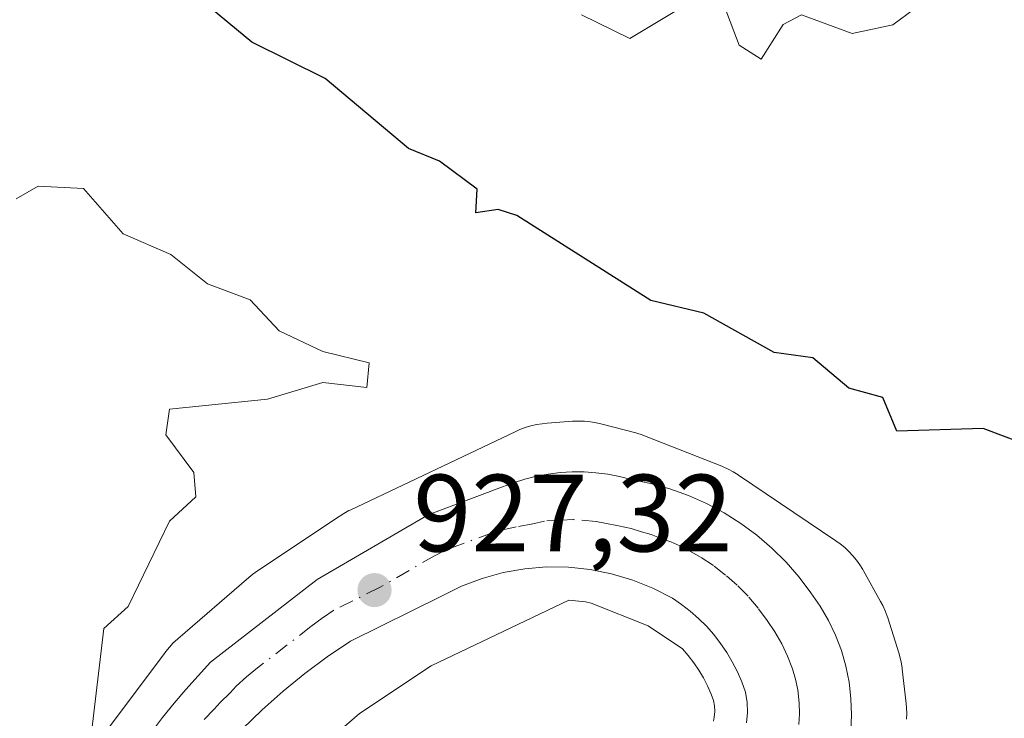
# Model space of a CAD drawing. Units: metres. Extents: x 651387 to 654841, y 4748606 to 4750995.
# Drawn here: x 653319 to 653409, y 4749812 to 4749876 of the extents above; entities that cross this region are included whole.
import ezdxf

# ---------------------------------------------------------------- set-up
doc = ezdxf.new("R2010")
doc.units = ezdxf.units.M
doc.header["$MEASUREMENT"] = 0
doc.linetypes.add('DGN Style 4', pattern=[2.638475, 1.318413, -0.659207, 0.001648, -0.659207])
for name, color, linetype, lineweight in [('Arbolado forestal CxS', 92, 'Continuous', 0), ('Carretera de calzada única Cxs', 7, 'Continuous', 13), ('Carretera de calzada única eje', 7, 'DGN Style 4', 0), ('Cementerio Cxs', 135, 'Continuous', 0), ('Curva de nivel maestra', 30, 'Continuous', 30), ('Curva de nivel normal', 30, 'Continuous', 0), ('Núcleo urbano CxS', 7, 'Continuous', 0), ('Punto de cota en terreno', 7, 'Continuous', 0), ('Rótulo de punto de cota en terreno', 7, 'Continuous', 0)]:
    doc.layers.add(name, color=color, linetype=linetype, lineweight=lineweight)
doc.styles.add('Style-Arial', font='txt')

# ---------------------------------------------------------------- blocks, each defined once
blk = doc.blocks.new('5PATER')
at = {"layer": 'Cementerio Cxs', "linetype": 'Continuous', "lineweight": 0}
h = blk.add_hatch(color=51, dxfattribs=at)
edge = h.paths.add_edge_path()
edge.add_ellipse((0, 0), major_axis=(-0.1096, -0.1111), ratio=0.999422, start_angle=0, end_angle=360)

msp = doc.modelspace()

# ---------------------------------------------------------------- linework, layer by layer
at = {"layer": 'Arbolado forestal CxS', "color": 92, "linetype": 'Continuous', "lineweight": 0}
for points in [[(653400.1549, 4749811.9225, 926.6783), (653400.1719, 4749812.4457, 926.7419), (653400.1549, 4749812.9689, 926.8115), (653400.1189, 4749813.3653, 926.861), (653399.7581, 4749816.4851, 927.2223), (653399.7427, 4749816.6099, 927.2359), (653399.6573, 4749817.1263, 927.2872), (653399.5385, 4749817.6361, 927.3245), (653399.4381, 4749817.9797, 927.3375), (653398.4283, 4749821.1705, 927.486), (653398.3765, 4749821.3281, 927.4951), (653398.1921, 4749821.8179, 927.5208), (653397.9761, 4749822.2949, 927.5421), (653397.7845, 4749822.6597, 927.5439), (653396.2145, 4749825.4685, 927.4516), (653396.1595, 4749825.5655, 927.4474), (653395.8831, 4749826.0101, 927.4235), (653395.5781, 4749826.4357, 927.3923), (653395.2461, 4749826.8403, 927.354), (653394.8883, 4749827.2223, 927.3086), (653394.5061, 4749827.5801, 927.2531), (653394.1015, 4749827.9123, 927.1887), (653393.7067, 4749828.1965, 927.1348), (653384.8171, 4749834.1965, 927.1574), (653384.7861, 4749834.2173, 927.1562), (653384.3417, 4749834.4937, 927.1404), (653383.8799, 4749834.7405, 927.1259), (653383.4031, 4749834.9565, 927.1127), (653383.2895, 4749835.0025, 927.1097), (653376.3997, 4749837.7335, 927.2264), (653376.0233, 4749837.8719, 927.261), (653375.5225, 4749838.0239, 927.3095), (653375.4605, 4749838.0403, 927.3157), (653372.2605, 4749838.8701, 927.6306), (653371.8127, 4749838.9727, 927.6709), (653371.2963, 4749839.0579, 927.7206), (653370.7753, 4749839.1093, 927.7739), (653370.2521, 4749839.1265, 927.8306), (653369.7289, 4749839.1093, 927.8903), (653369.6639, 4749839.1047, 927.898), (653367.3441, 4749838.9339, 928.1704), (653366.8879, 4749838.8871, 928.2231), (653366.3713, 4749838.8017, 928.286), (653365.8617, 4749838.6829, 928.3517), (653365.3607, 4749838.5309, 928.4201), (653364.8707, 4749838.3465, 928.4911), (653364.5023, 4749838.1831, 928.5475), (653349.3725, 4749831.0033, 928.9861), (653349.2639, 4749830.9509, 928.9896), (653348.8023, 4749830.7041, 929.0062), (653348.3647, 4749830.4321, 929.0255), (653340.9247, 4749825.4725, 929.2943), (653340.9177, 4749825.4677, 929.2944), (653340.4923, 4749825.1629, 929.3014), (653340.1273, 4749824.8653, 929.3078), (653333.6573, 4749819.2665, 929.4596), (653333.6175, 4749819.2319, 929.4627), (653333.2355, 4749818.8741, 929.4933), (653332.8777, 4749818.4919, 929.5246), (653332.5455, 4749818.0875, 929.5566), (653332.4835, 4749818.0055, 929.5616), (653326.4235, 4749809.8947, 930.3129)], [(653400.1549, 4749811.9225, 926.6783), (653400.1719, 4749812.4457, 926.7419), (653400.1549, 4749812.9689, 926.8115), (653400.1189, 4749813.3653, 926.861), (653399.7581, 4749816.4851, 927.2223), (653399.7427, 4749816.6099, 927.2359), (653399.6573, 4749817.1263, 927.2872), (653399.5385, 4749817.6361, 927.3245), (653399.4381, 4749817.9797, 927.3375), (653398.4283, 4749821.1705, 927.486), (653398.3765, 4749821.3281, 927.4951), (653398.1921, 4749821.8179, 927.5208), (653397.9761, 4749822.2949, 927.5421), (653397.7845, 4749822.6597, 927.5439), (653396.2145, 4749825.4685, 927.4516), (653396.1595, 4749825.5655, 927.4474), (653395.8831, 4749826.0101, 927.4235), (653395.5781, 4749826.4357, 927.3923), (653395.2461, 4749826.8403, 927.354), (653394.8883, 4749827.2223, 927.3086), (653394.5061, 4749827.5801, 927.2531), (653394.1015, 4749827.9123, 927.1887), (653393.7067, 4749828.1965, 927.1348), (653384.8171, 4749834.1965, 927.1574), (653384.7861, 4749834.2173, 927.1562), (653384.3417, 4749834.4937, 927.1404), (653383.8799, 4749834.7405, 927.1259), (653383.4031, 4749834.9565, 927.1127), (653383.2895, 4749835.0025, 927.1097), (653376.3997, 4749837.7335, 927.2264), (653376.0233, 4749837.8719, 927.261), (653375.5225, 4749838.0239, 927.3095), (653375.4605, 4749838.0403, 927.3157), (653372.2605, 4749838.8701, 927.6306), (653371.8127, 4749838.9727, 927.6709), (653371.2963, 4749839.0579, 927.7206), (653370.7753, 4749839.1093, 927.7739), (653370.2521, 4749839.1265, 927.8306), (653369.7289, 4749839.1093, 927.8903), (653369.6639, 4749839.1047, 927.898), (653367.3441, 4749838.9339, 928.1704), (653366.8879, 4749838.8871, 928.2231), (653366.3713, 4749838.8017, 928.286), (653365.8617, 4749838.6829, 928.3517), (653365.3607, 4749838.5309, 928.4201), (653364.8707, 4749838.3465, 928.4911), (653364.5023, 4749838.1831, 928.5475), (653349.3725, 4749831.0033, 928.9861), (653349.2639, 4749830.9509, 928.9896), (653348.8023, 4749830.7041, 929.0062), (653348.3647, 4749830.4321, 929.0255), (653340.9247, 4749825.4725, 929.2943), (653340.9177, 4749825.4677, 929.2944), (653340.4923, 4749825.1629, 929.3014), (653340.1273, 4749824.8653, 929.3078), (653333.6573, 4749819.2665, 929.4596), (653333.6175, 4749819.2319, 929.4627), (653333.2355, 4749818.8741, 929.4933), (653332.8777, 4749818.4919, 929.5246), (653332.5455, 4749818.0875, 929.5566), (653332.4835, 4749818.0055, 929.5616), (653326.4235, 4749809.8947, 930.3129)], [(653344.7821, 4749807.7351, 927.1831), (653350.2173, 4749812.4383, 927.0837), (653356.7563, 4749816.7975, 926.945), (653369.3435, 4749822.7707, 926.8362), (653370.8449, 4749822.6197, 926.7938), (653371.3787, 4749822.5129, 926.7755), (653376.5861, 4749820.4489, 926.51), (653379.7015, 4749818.3459, 926.2904), (653380.2301, 4749817.7363, 926.2335), (653380.7459, 4749817.0707, 926.1761), (653381.2063, 4749816.4003, 926.1157), (653381.6218, 4749815.6917, 926.0466), (653381.9961, 4749814.9671, 925.9714), (653382.3247, 4749814.2033, 925.8884), (653382.5455, 4749813.6105, 925.8239), (653382.6205, 4749813.1457, 925.7774), (653382.6431, 4749812.6165, 925.7236), (653382.5865, 4749812.0895, 925.6596), (653382.5183, 4749811.7365, 925.6142)], [(653344.7821, 4749807.7351, 927.1831), (653350.2173, 4749812.4383, 927.0837), (653356.7563, 4749816.7975, 926.945), (653369.3435, 4749822.7707, 926.8362), (653370.8449, 4749822.6197, 926.7938), (653371.3787, 4749822.5129, 926.7755), (653376.5861, 4749820.4489, 926.51), (653379.7015, 4749818.3459, 926.2904), (653380.2301, 4749817.7363, 926.2335), (653380.7459, 4749817.0707, 926.1761), (653381.2063, 4749816.4003, 926.1157), (653381.6218, 4749815.6917, 926.0466), (653381.9961, 4749814.9671, 925.9714), (653382.3247, 4749814.2033, 925.8884), (653382.5455, 4749813.6105, 925.8239), (653382.6205, 4749813.1457, 925.7774), (653382.6431, 4749812.6165, 925.7236), (653382.5865, 4749812.0895, 925.6596), (653382.5183, 4749811.7365, 925.6142)]]:
    msp.add_polyline3d(points, dxfattribs=at)
at = {"layer": 'Carretera de calzada única Cxs', "color": 7, "linetype": 'Continuous', "lineweight": 13}
for points in [[(653331.2401, 4749810.7501, 932.8791), (653332.2601, 4749812.0701, 932.4797), (653333.3101, 4749813.3701, 932.766), (653334.3801, 4749814.6401, 933.1247), (653335.4901, 4749815.8901, 933.2019), (653336.6201, 4749817.1101, 933.0064), (653346.3501, 4749824.6801, 930.714), (653356.4801, 4749830.5701, 932.1816), (653363.2701, 4749833.1101, 930.3525), (653364.2801, 4749833.5001, 930.8879), (653365.3201, 4749833.8301, 931.2197), (653366.3801, 4749834.0901, 931.3497), (653367.4601, 4749834.2901, 931.3159), (653368.5401, 4749834.4201, 931.6477), (653369.6301, 4749834.4801, 931.894), (653370.7201, 4749834.4801, 932.0357), (653371.8101, 4749834.4101, 932.0374), (653372.8901, 4749834.2701, 931.7153), (653373.9601, 4749834.0601, 930.9819), (653375.0201, 4749833.7901, 930.184), (653376.7901, 4749833.4301, 929.1207), (653378.5401, 4749832.9501, 928.2534), (653380.2401, 4749832.3401, 927.7711), (653381.9001, 4749831.6101, 927.8084), (653383.5001, 4749830.7501, 929.0663), (653385.0301, 4749829.7901, 930.4243), (653386.4901, 4749828.7101, 930.9082), (653387.8601, 4749827.5301, 930.8018), (653389.1501, 4749826.2601, 931.7076), (653390.3401, 4749824.8901, 932.0173), (653391.4201, 4749823.4501, 931.7423), (653392.2801, 4749822.2201, 931.3008), (653393.0301, 4749820.9301, 931.2521), (653393.6701, 4749819.5901, 931.0528), (653394.2001, 4749818.1901, 930.6015), (653394.6101, 4749816.7601, 930.0791), (653394.9101, 4749815.3001, 929.4452), (653395.0801, 4749813.8201, 928.5783), (653395.1301, 4749812.3301, 927.6434), (653395.0601, 4749810.8401, 927.2354)], [(653331.2401, 4749810.7501, 932.8791), (653332.2601, 4749812.0701, 932.4797), (653333.3101, 4749813.3701, 932.766), (653334.3801, 4749814.6401, 933.1247), (653335.4901, 4749815.8901, 933.2019), (653336.6201, 4749817.1101, 933.0064), (653346.3501, 4749824.6801, 930.714), (653356.4801, 4749830.5701, 932.1816), (653363.2701, 4749833.1101, 930.3525), (653364.2801, 4749833.5001, 930.8879), (653365.3201, 4749833.8301, 931.2197), (653366.3801, 4749834.0901, 931.3497), (653367.4601, 4749834.2901, 931.3159), (653368.5401, 4749834.4201, 931.6477), (653369.6301, 4749834.4801, 931.894), (653370.7201, 4749834.4801, 932.0357), (653371.8101, 4749834.4101, 932.0374), (653372.8901, 4749834.2701, 931.7153), (653373.9601, 4749834.0601, 930.9819), (653375.0201, 4749833.7901, 930.184), (653376.7901, 4749833.4301, 929.1207), (653378.5401, 4749832.9501, 928.2534), (653380.2401, 4749832.3401, 927.7711), (653381.9001, 4749831.6101, 927.8084), (653383.5001, 4749830.7501, 929.0663), (653385.0301, 4749829.7901, 930.4243), (653386.4901, 4749828.7101, 930.9082), (653387.8601, 4749827.5301, 930.8018), (653389.1501, 4749826.2601, 931.7076), (653390.3401, 4749824.8901, 932.0173), (653391.4201, 4749823.4501, 931.7423), (653392.2801, 4749822.2201, 931.3008), (653393.0301, 4749820.9301, 931.2521), (653393.6701, 4749819.5901, 931.0528), (653394.2001, 4749818.1901, 930.6015), (653394.6101, 4749816.7601, 930.0791), (653394.9101, 4749815.3001, 929.4452), (653395.0801, 4749813.8201, 928.5783), (653395.1301, 4749812.3301, 927.6434), (653395.0601, 4749810.8401, 927.2354)], [(653385.5501, 4749811.5901, 925.6033), (653385.6501, 4749812.5201, 925.6912), (653385.6101, 4749813.4501, 925.7794), (653385.4601, 4749814.3801, 925.8648), (653385.1101, 4749815.3201, 925.9457), (653384.7101, 4749816.2501, 926.0236), (653384.2501, 4749817.1401, 926.0951), (653383.7401, 4749818.0101, 926.1673), (653383.1701, 4749818.8401, 926.2374), (653382.5501, 4749819.6401, 926.3039), (653381.8901, 4749820.4001, 926.3788), (653381.1701, 4749821.1101, 926.4478), (653380.4101, 4749821.7701, 926.5098), (653379.6201, 4749822.3901, 926.566), (653378.7801, 4749822.9601, 926.6057), (653377.0101, 4749823.8701, 926.6698), (653375.1601, 4749824.6201, 926.7394), (653373.2401, 4749825.2001, 926.7962), (653371.2901, 4749825.5901, 926.8532), (653369.3001, 4749825.7901, 926.9044), (653367.3001, 4749825.8201, 926.9452), (653365.3101, 4749825.6501, 926.9946), (653363.3401, 4749825.3001, 927.0327), (653361.4201, 4749824.7701, 927.123), (653359.5501, 4749824.0601, 927.2057), (653357.7601, 4749823.1801, 927.2047), (653349.4101, 4749819.0401, 927.4883), (653347.2901, 4749817.6101, 927.572), (653345.2401, 4749816.0901, 927.9114), (653343.2501, 4749814.4801, 927.9748), (653341.3401, 4749812.7801, 927.8904), (653339.5101, 4749811.0001, 928.3131)], [(653385.5501, 4749811.5901, 925.6033), (653385.6501, 4749812.5201, 925.6912), (653385.6101, 4749813.4501, 925.7794), (653385.4601, 4749814.3801, 925.8648), (653385.1101, 4749815.3201, 925.9457), (653384.7101, 4749816.2501, 926.0236), (653384.2501, 4749817.1401, 926.0951), (653383.7401, 4749818.0101, 926.1673), (653383.1701, 4749818.8401, 926.2374), (653382.5501, 4749819.6401, 926.3039), (653381.8901, 4749820.4001, 926.3788), (653381.1701, 4749821.1101, 926.4478), (653380.4101, 4749821.7701, 926.5098), (653379.6201, 4749822.3901, 926.566), (653378.7801, 4749822.9601, 926.6057), (653377.0101, 4749823.8701, 926.6698), (653375.1601, 4749824.6201, 926.7394), (653373.2401, 4749825.2001, 926.7962), (653371.2901, 4749825.5901, 926.8532), (653369.3001, 4749825.7901, 926.9044), (653367.3001, 4749825.8201, 926.9452), (653365.3101, 4749825.6501, 926.9946), (653363.3401, 4749825.3001, 927.0327), (653361.4201, 4749824.7701, 927.123), (653359.5501, 4749824.0601, 927.2057), (653357.7601, 4749823.1801, 927.2047), (653349.4101, 4749819.0401, 927.4883), (653347.2901, 4749817.6101, 927.572), (653345.2401, 4749816.0901, 927.9114), (653343.2501, 4749814.4801, 927.9748), (653341.3401, 4749812.7801, 927.8904), (653339.5101, 4749811.0001, 928.3131)]]:
    msp.add_polyline3d(points, dxfattribs=at)
at = {"layer": 'Carretera de calzada única eje', "color": 7, "linetype": 'DGN Style 4', "lineweight": 0}
msp.add_polyline3d([(653390.3301, 4749811.4451, 925.8348), (653390.3901, 4749812.4201, 925.9092), (653390.3501, 4749813.4001, 926.135), (653390.2201, 4749814.6051, 926.4104), (653390.0301, 4749815.5701, 926.5998), (653389.7401, 4749816.5151, 926.7381), (653389.2901, 4749817.6851, 926.8669), (653388.7551, 4749818.8101, 926.9825), (653388.1351, 4749819.8951, 926.8722), (653387.4351, 4749820.9351, 926.5618), (653386.6001, 4749822.0601, 926.6541), (653385.6851, 4749823.1401, 926.9766), (653384.6951, 4749824.1401, 927.2204), (653383.6401, 4749825.0751, 927.1819), (653382.5201, 4749825.9351, 926.8632), (653381.3501, 4749826.7101, 926.9062), (653380.3401, 4749827.2801, 926.9447), (653379.4501, 4749827.7401, 926.9937), (653378.6301, 4749828.1001, 927.0333), (653377.7701, 4749828.4101, 927.0531), (653376.8501, 4749828.7801, 927.1126), (653375.9701, 4749829.0201, 927.1845), (653375.0101, 4749829.3101, 927.2812), (653373.8651, 4749829.5601, 927.3969), (653372.6301, 4749829.8201, 927.537), (653371.8201, 4749829.9651, 927.5957), (653369.7401, 4749830.1301, 927.6804), (653368.6501, 4749830.0701, 927.6885), (653367.1101, 4749830.0001, 927.7348), (653366.0501, 4749829.7401, 927.7657), (653364.5401, 4749829.4751, 927.8176), (653363.3101, 4749829.2001, 927.82), (653362.3401, 4749828.9401, 927.8266), (653358.9501, 4749827.6701, 927.8443), (653358.0101, 4749827.3101, 927.8177), (653357.1201, 4749826.8701, 928.1486), (653352.0601, 4749823.9301, 929.0881), (653347.8801, 4749821.8601, 927.7185), (653346.8201, 4749821.1401, 927.9275), (653345.7901, 4749820.3801, 928.1904), (653340.9301, 4749816.6001, 929.4091), (653339.9301, 4749815.7901, 929.6163), (653338.9801, 4749814.9401, 929.5775), (653338.4101, 4749814.3301, 929.3891), (653337.5001, 4749813.4401, 928.9777), (653336.9501, 4749812.8201, 928.9584), (653336.0601, 4749811.8901, 929.3588)], dxfattribs=at)
at = {"layer": 'Curva de nivel maestra', "color": 30, "linetype": 'Continuous', "lineweight": 30, "elevation": 925, "flags": 128}
msp.add_lwpolyline([(653418.75, 4749834.0601), (653407.14, 4749838.4501), (653399.26, 4749838.2001), (653397.98, 4749841.2901), (653394.89, 4749842.1301), (653391.59, 4749844.9001), (653388.08, 4749845.3901), (653381.65, 4749848.9601), (653376.82, 4749850.1301), (653364.58, 4749857.8901), (653362.89, 4749858.4401), (653360.83, 4749858.1401), (653360.97, 4749860.2801), (653357.53, 4749862.8401), (653354.69, 4749864.0001), (653347.09, 4749870.4001), (653340.41, 4749873.7201), (653336.03, 4749877.3401)], dxfattribs=at)
at = {"layer": 'Curva de nivel normal', "color": 30, "linetype": 'Continuous', "lineweight": 0, "flags": 128}
for points, elevation in [([(653379.46, 4749876.77), (653374.89, 4749874.03), (653370.5, 4749876.2)], 920), ([(653400.89, 4749876.76), (653398.89, 4749875.28), (653395.19, 4749874.5), (653390.56, 4749876.2), (653388.89, 4749875.31), (653386.89, 4749872.16), (653384.89, 4749873.43), (653383.57, 4749876.88)], 920), ([(653318.89, 4749859.41), (653320.89, 4749860.55), (653325.05, 4749860.36), (653328.66, 4749856.2), (653333.02, 4749854.33), (653336.35, 4749851.66), (653340.25, 4749850.2), (653342.89, 4749847.35), (653346.89, 4749845.47), (653351.12, 4749844.43), (653350.89, 4749842.2), (653346.89, 4749842.66), (653341.82, 4749841.13), (653332.89, 4749840.2), (653332.56, 4749837.87), (653335.12, 4749834.43), (653335.28, 4749832.2), (653332.89, 4749829.98), (653329.11, 4749822.2), (653326.89, 4749820.2), (653325.71, 4749810.2), (653320.78, 4749802.2), (653313.53, 4749784.2)], 930)]:
    msp.add_lwpolyline(points, dxfattribs=dict(at, elevation=elevation))
at = {"layer": 'Núcleo urbano CxS', "color": 7, "linetype": 'Continuous', "lineweight": 0}
for points in [[(653326.4235, 4749809.8947, 930.3129), (653332.4835, 4749818.0055, 929.5616), (653332.5455, 4749818.0875, 929.5566), (653332.8777, 4749818.4919, 929.5246), (653333.2355, 4749818.8741, 929.4933), (653333.6175, 4749819.2319, 929.4627), (653333.6573, 4749819.2665, 929.4596), (653340.1273, 4749824.8653, 929.3078), (653340.4923, 4749825.1629, 929.3014), (653340.9177, 4749825.4677, 929.2944), (653340.9247, 4749825.4725, 929.2943), (653348.3647, 4749830.4321, 929.0255), (653348.8023, 4749830.7041, 929.0062), (653349.2639, 4749830.9509, 928.9896), (653349.3725, 4749831.0033, 928.9861), (653364.5023, 4749838.1831, 928.5475), (653364.8707, 4749838.3465, 928.4911), (653365.3607, 4749838.5309, 928.4201), (653365.8617, 4749838.6829, 928.3517), (653366.3713, 4749838.8017, 928.286), (653366.8879, 4749838.8871, 928.2231), (653367.3441, 4749838.9339, 928.1704), (653369.6639, 4749839.1047, 927.898), (653369.7289, 4749839.1093, 927.8903), (653370.2521, 4749839.1265, 927.8306), (653370.7753, 4749839.1093, 927.7739), (653371.2963, 4749839.0579, 927.7206), (653371.8127, 4749838.9727, 927.6709), (653372.2605, 4749838.8701, 927.6306), (653375.4605, 4749838.0403, 927.3157), (653375.5225, 4749838.0239, 927.3095), (653376.0233, 4749837.8719, 927.261), (653376.3997, 4749837.7335, 927.2264), (653383.2895, 4749835.0025, 927.1097), (653383.4031, 4749834.9565, 927.1127), (653383.8799, 4749834.7405, 927.1259), (653384.3417, 4749834.4937, 927.1404), (653384.7861, 4749834.2173, 927.1562), (653384.8171, 4749834.1965, 927.1574), (653393.7067, 4749828.1965, 927.1348), (653394.1015, 4749827.9123, 927.1887), (653394.5061, 4749827.5801, 927.2531), (653394.8883, 4749827.2223, 927.3086), (653395.2461, 4749826.8403, 927.354), (653395.5781, 4749826.4357, 927.3923), (653395.8831, 4749826.0101, 927.4235), (653396.1595, 4749825.5655, 927.4474), (653396.2145, 4749825.4685, 927.4516), (653397.7845, 4749822.6597, 927.5439), (653397.9761, 4749822.2949, 927.5421), (653398.1921, 4749821.8179, 927.5208), (653398.3765, 4749821.3281, 927.4951), (653398.4283, 4749821.1705, 927.486), (653399.4381, 4749817.9797, 927.3375), (653399.5385, 4749817.6361, 927.3245), (653399.6573, 4749817.1263, 927.2872), (653399.7427, 4749816.6099, 927.2359), (653399.7581, 4749816.4851, 927.2223), (653400.1189, 4749813.3653, 926.861), (653400.1549, 4749812.9689, 926.8115), (653400.1719, 4749812.4457, 926.7419), (653400.1549, 4749811.9225, 926.6783)], [(653400.1549, 4749811.9225, 926.6783), (653400.1719, 4749812.4457, 926.7419), (653400.1549, 4749812.9689, 926.8115), (653400.1189, 4749813.3653, 926.861), (653399.7581, 4749816.4851, 927.2223), (653399.7427, 4749816.6099, 927.2359), (653399.6573, 4749817.1263, 927.2872), (653399.5385, 4749817.6361, 927.3245), (653399.4381, 4749817.9797, 927.3375), (653398.4283, 4749821.1705, 927.486), (653398.3765, 4749821.3281, 927.4951), (653398.1921, 4749821.8179, 927.5208), (653397.9761, 4749822.2949, 927.5421), (653397.7845, 4749822.6597, 927.5439), (653396.2145, 4749825.4685, 927.4516), (653396.1595, 4749825.5655, 927.4474), (653395.8831, 4749826.0101, 927.4235), (653395.5781, 4749826.4357, 927.3923), (653395.2461, 4749826.8403, 927.354), (653394.8883, 4749827.2223, 927.3086), (653394.5061, 4749827.5801, 927.2531), (653394.1015, 4749827.9123, 927.1887), (653393.7067, 4749828.1965, 927.1348), (653384.8171, 4749834.1965, 927.1574), (653384.7861, 4749834.2173, 927.1562), (653384.3417, 4749834.4937, 927.1404), (653383.8799, 4749834.7405, 927.1259), (653383.4031, 4749834.9565, 927.1127), (653383.2895, 4749835.0025, 927.1097), (653376.3997, 4749837.7335, 927.2264), (653376.0233, 4749837.8719, 927.261), (653375.5225, 4749838.0239, 927.3095), (653375.4605, 4749838.0403, 927.3157), (653372.2605, 4749838.8701, 927.6306), (653371.8127, 4749838.9727, 927.6709), (653371.2963, 4749839.0579, 927.7206), (653370.7753, 4749839.1093, 927.7739), (653370.2521, 4749839.1265, 927.8306), (653369.7289, 4749839.1093, 927.8903), (653369.6639, 4749839.1047, 927.898), (653367.3441, 4749838.9339, 928.1704), (653366.8879, 4749838.8871, 928.2231), (653366.3713, 4749838.8017, 928.286), (653365.8617, 4749838.6829, 928.3517), (653365.3607, 4749838.5309, 928.4201), (653364.8707, 4749838.3465, 928.4911), (653364.5023, 4749838.1831, 928.5475), (653349.3725, 4749831.0033, 928.9861), (653349.2639, 4749830.9509, 928.9896), (653348.8023, 4749830.7041, 929.0062), (653348.3647, 4749830.4321, 929.0255), (653340.9247, 4749825.4725, 929.2943), (653340.9177, 4749825.4677, 929.2944), (653340.4923, 4749825.1629, 929.3014), (653340.1273, 4749824.8653, 929.3078), (653333.6573, 4749819.2665, 929.4596), (653333.6175, 4749819.2319, 929.4627), (653333.2355, 4749818.8741, 929.4933), (653332.8777, 4749818.4919, 929.5246), (653332.5455, 4749818.0875, 929.5566), (653332.4835, 4749818.0055, 929.5616), (653326.4235, 4749809.8947, 930.3129)], [(653382.5183, 4749811.7365, 925.6142), (653382.5865, 4749812.0895, 925.6596), (653382.6431, 4749812.6165, 925.7236), (653382.6205, 4749813.1457, 925.7774), (653382.5455, 4749813.6105, 925.8239), (653382.3247, 4749814.2033, 925.8884), (653381.9961, 4749814.9671, 925.9714), (653381.6218, 4749815.6917, 926.0466), (653381.2063, 4749816.4003, 926.1157), (653380.7459, 4749817.0707, 926.1761), (653380.2301, 4749817.7363, 926.2335), (653379.7015, 4749818.3459, 926.2904), (653376.5861, 4749820.4489, 926.51), (653371.3787, 4749822.5129, 926.7755), (653370.8449, 4749822.6197, 926.7938), (653369.3435, 4749822.7707, 926.8362), (653356.7563, 4749816.7975, 926.945), (653350.2173, 4749812.4383, 927.0837), (653344.7821, 4749807.7351, 927.1831)], [(653344.7821, 4749807.7351, 927.1831), (653350.2173, 4749812.4383, 927.0837), (653356.7563, 4749816.7975, 926.945), (653369.3435, 4749822.7707, 926.8362), (653370.8449, 4749822.6197, 926.7938), (653371.3787, 4749822.5129, 926.7755), (653376.5861, 4749820.4489, 926.51), (653379.7015, 4749818.3459, 926.2904), (653380.2301, 4749817.7363, 926.2335), (653380.7459, 4749817.0707, 926.1761), (653381.2063, 4749816.4003, 926.1157), (653381.6218, 4749815.6917, 926.0466), (653381.9961, 4749814.9671, 925.9714), (653382.3247, 4749814.2033, 925.8884), (653382.5455, 4749813.6105, 925.8239), (653382.6205, 4749813.1457, 925.7774), (653382.6431, 4749812.6165, 925.7236), (653382.5865, 4749812.0895, 925.6596), (653382.5183, 4749811.7365, 925.6142)]]:
    msp.add_polyline3d(points, dxfattribs=at)

# ---------------------------------------------------------------- block references
at = {"layer": 'Punto de cota en terreno', "color": 7, "linetype": 'Continuous', "lineweight": 0, "xscale": 10, "yscale": 10, "zscale": 10}
msp.add_blockref('5PATER', (653351.6, 4749823.7, 927.32), dxfattribs=at)

# ---------------------------------------------------------------- texts
at = {"layer": 'Rótulo de punto de cota en terreno', "color": 7, "linetype": 'Continuous', "lineweight": 0, "style": 'Style-Arial'}
msp.add_text('927,32', height=7, dxfattribs=at).set_placement((653355.1278, 4749827.2278))

doc.saveas('drawing.dxf')
